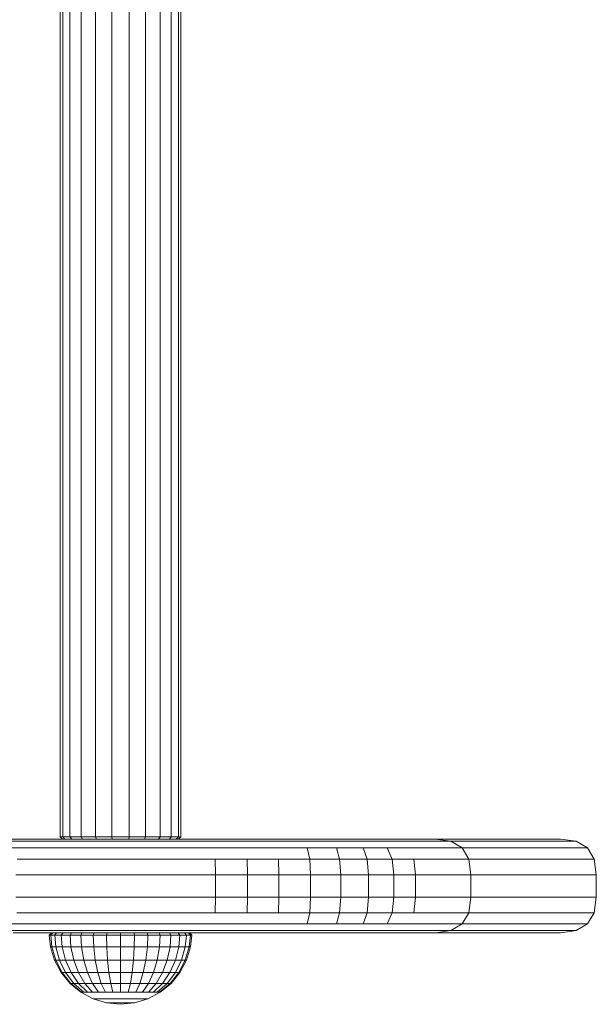
# Model space of a CAD drawing. Units: millimetres. Extents: x 402 to 5268, y -2370 to 4188.
# Drawn here: x 3639 to 3768, y -886 to -665 of the extents above; entities that cross this region are included whole.
import ezdxf

# ---------------------------------------------------------------- set-up
doc = ezdxf.new("R2010")
doc.units = ezdxf.units.MM

# ---------------------------------------------------------------- blocks, each defined once
blk = doc.blocks.new('A$Ceb701fef')
at = {"color": 0, "linetype": 'Continuous', "lineweight": 0}
for p, q in [((1105.38, 1170.86), (1105.38, 771.86)), ((1105.92, 1170.86), (1105.92, 771.86)), ((1107.52, 1170.86), (1107.52, 771.86)), ((1110.04, 1170.86), (1110.04, 771.86)), ((1113.27, 1170.86), (1113.27, 771.86)), ((1116.95, 1170.86), (1116.95, 771.86)), ((1120.8, 1170.86), (1120.8, 771.86)), ((1124.48, 1170.86), (1124.48, 771.86)), ((1127.72, 1170.86), (1127.72, 771.86)), ((1130.23, 1170.86), (1130.23, 771.86)), ((1131.83, 1170.86), (1131.83, 771.86)), ((1132.38, 1170.86), (1132.38, 771.86)), ((1105.38, 771.86), (1105.88, 771.36)), ((1105.92, 771.86), (1105.38, 771.86)), ((1105.92, 771.86), (1106.41, 771.36)), ((1107.52, 771.86), (1105.92, 771.86)), ((1107.52, 771.86), (1107.94, 771.36)), ((1110.04, 771.86), (1107.52, 771.86)), ((1110.04, 771.86), (1110.37, 771.36)), ((1113.27, 771.86), (1110.04, 771.86)), ((1113.27, 771.86), (1113.48, 771.36)), ((1116.95, 771.86), (1113.27, 771.86)), ((1116.95, 771.86), (1117.03, 771.36)), ((1120.8, 771.86), (1116.95, 771.86)), ((1120.8, 771.86), (1120.73, 771.36)), ((1124.48, 771.86), (1120.8, 771.86)), ((1124.48, 771.86), (1124.27, 771.36)), ((1127.72, 771.86), (1124.48, 771.86)), ((1127.72, 771.86), (1127.39, 771.36)), ((1130.23, 771.86), (1127.72, 771.86)), ((1130.23, 771.86), (1129.81, 771.36)), ((1131.83, 771.86), (1130.23, 771.86)), ((1131.83, 771.86), (1131.34, 771.36)), ((1131.83, 771.86), (1132.38, 771.86)), ((1132.38, 771.86), (1131.87, 771.36)), ((1150.96, 771.36), (1001.54, 771.36)), ((1150.96, 771.36), (1049.78, 771.36)), ((1106.41, 771.36), (1057.27, 771.36)), ((1091.54, 769.36), (1096.56, 769.36)), ((1093.12, 770.86), (1097.99, 770.86)), ((1098.16, 771.36), (1093.83, 771.36)), ((1095.33, 771.36), (1099.99, 771.36)), ((1096.56, 769.36), (1101.83, 769.36)), ((1097.99, 770.86), (1103.09, 770.86)), ((1102.6, 771.36), (1098.16, 771.36)), ((1099.99, 771.36), (1104.85, 771.36)), ((1101.83, 769.36), (1107.34, 769.36)), ((1105.88, 771.36), (1102.6, 771.36)), ((1103.09, 770.86), (1108.42, 770.86)), ((1104.85, 771.36), (1109.93, 771.36)), ((1105.88, 771.36), (1105.88, 771.36)), ((1106.41, 771.36), (1106.41, 771.36)), ((1107.34, 769.36), (1113.05, 769.36)), ((1108.42, 770.86), (1113.94, 770.86)), ((1109.93, 771.36), (1115.2, 771.36)), ((1113.05, 769.36), (1118.91, 769.36)), ((1113.94, 770.86), (1119.61, 770.86)), ((1115.2, 771.36), (1120.6, 771.36)), ((1118.91, 769.36), (1125.93, 769.36)), ((1119.61, 770.86), (1126.41, 770.86)), ((1120.6, 771.36), (1127.09, 771.36)), ((1150.96, 771.36), (1121.04, 771.36)), ((1125.93, 769.36), (1132.93, 769.36)), ((1126.41, 770.86), (1133.05, 770.86)), ((1127.09, 771.36), (1133.21, 771.36)), ((1180.33, 771.36), (1131.87, 771.36)), ((1132.93, 769.36), (1140, 769.36)), ((1133.05, 770.86), (1139.87, 770.86)), ((1133.21, 771.36), (1139.68, 771.36)), ((1139.68, 771.36), (1146.02, 771.36)), ((1139.87, 770.86), (1146.57, 770.86)), ((1140, 769.36), (1146.97, 769.36)), ((1146.02, 771.36), (1152.2, 771.36)), ((1146.02, 771.36), (1181.14, 771.36)), ((1146.57, 770.86), (1153.14, 770.86)), ((1146.97, 769.36), (1153.81, 769.36)), ((1151, 771.36), (1150.96, 771.36)), ((1151, 771.36), (1151.3, 771.36)), ((1180.82, 771.36), (1151, 771.36)), ((1151.3, 771.36), (1152.02, 771.36)), ((1152.02, 771.36), (1153.1, 771.36)), ((1152.2, 771.36), (1158.39, 771.36)), ((1153.1, 771.36), (1154.52, 771.36)), ((1153.14, 770.86), (1159.73, 770.86)), ((1153.81, 769.36), (1160.69, 769.36)), ((1154.52, 771.36), (1156.27, 771.36)), ((1156.27, 771.36), (1158.33, 771.36)), ((1158.33, 771.36), (1160.68, 771.36)), ((1158.39, 771.36), (1164.21, 771.36)), ((1159.73, 770.86), (1165.95, 770.86)), ((1160.68, 771.36), (1163.3, 771.36)), ((1160.69, 769.36), (1167.2, 769.36)), ((1160.69, 769.36), (1161.26, 766.86)), ((1163.3, 771.36), (1165.78, 771.36)), ((1164.21, 771.36), (1169.58, 771.36)), ((1165.78, 771.36), (1194.82, 771.36)), ((1165.95, 770.86), (1171.7, 770.86)), ((1167.2, 769.36), (1173.22, 769.36)), ((1167.2, 769.36), (1167.94, 766.86)), ((1169.58, 771.36), (1174.37, 771.36)), ((1171.7, 770.86), (1176.85, 770.86)), ((1173.22, 769.36), (1178.62, 769.36)), ((1173.22, 769.36), (1174.13, 766.86)), ((1174.37, 771.36), (1178.63, 771.36)), ((1176.85, 770.86), (1181.39, 770.86)), ((1178.62, 769.36), (1183.36, 769.36)), ((1178.62, 769.36), (1179.68, 766.86)), ((1178.63, 771.36), (1181.15, 771.36)), ((1216.72, 771.36), (1180.33, 771.36)), ((1213.06, 771.36), (1180.33, 771.36)), ((1181.14, 771.36), (1180.82, 771.36)), ((1182.04, 771.36), (1181.14, 771.36)), ((1181.15, 771.36), (1183.2, 771.36)), ((1181.39, 770.86), (1184.02, 770.86)), ((1183.24, 771.36), (1182.04, 771.36)), ((1183.2, 771.36), (1184.97, 771.36)), ((1184.63, 771.36), (1183.24, 771.36)), ((1183.36, 769.36), (1186.07, 769.36)), ((1184.02, 770.86), (1186.23, 770.86)), ((1186.21, 771.36), (1184.63, 771.36)), ((1184.97, 771.36), (1186.44, 771.36)), ((1186.07, 769.36), (1188.4, 769.36)), ((1187.6, 771.36), (1186.21, 771.36)), ((1186.23, 770.86), (1188.14, 770.86)), ((1186.44, 771.36), (1187.61, 771.36)), ((1188.44, 771.36), (1187.6, 771.36)), ((1187.61, 771.36), (1188.44, 771.36)), ((1188.14, 770.86), (1189.72, 770.86)), ((1188.4, 769.36), (1190.4, 769.36)), ((1188.44, 771.36), (1189.04, 771.36)), ((1189.04, 771.36), (1189.36, 771.36)), ((1189.36, 771.36), (1192.85, 770.86)), ((1189.72, 770.86), (1190.97, 770.86)), ((1190.4, 769.36), (1192.06, 769.36)), ((1190.97, 770.86), (1191.86, 770.86)), ((1191.86, 770.86), (1192.5, 770.86)), ((1192.06, 769.36), (1193.37, 769.36)), ((1192.5, 770.86), (1192.85, 770.86)), ((1192.85, 770.86), (1192.85, 770.86)), ((1195.35, 769.36), (1192.85, 770.86)), ((1192.85, 770.86), (1196.42, 770.86)), ((1193.37, 769.36), (1194.3, 769.36)), ((1194.3, 769.36), (1194.97, 769.36)), ((1194.82, 771.36), (1196.95, 771.36)), ((1194.97, 769.36), (1195.34, 769.36)), ((1195.34, 769.36), (1195.35, 769.36)), ((1195.35, 769.36), (1196.85, 766.86)), ((1197.56, 769.36), (1195.35, 769.36)), ((1196.42, 770.86), (1198.61, 770.86)), ((1196.95, 771.36), (1198.88, 771.36)), ((1199.79, 769.36), (1197.56, 769.36)), ((1198.61, 770.86), (1200.66, 770.86)), ((1198.88, 771.36), (1200.74, 771.36)), ((1201.93, 769.36), (1199.79, 769.36)), ((1200.66, 770.86), (1202.65, 770.86)), ((1200.74, 771.36), (1202.53, 771.36)), ((1204.01, 769.36), (1201.93, 769.36)), ((1202.53, 771.36), (1204.24, 771.36)), ((1202.65, 770.86), (1204.57, 770.86)), ((1206.02, 769.36), (1204.01, 769.36)), ((1204.24, 771.36), (1206.03, 771.36)), ((1204.57, 770.86), (1206.41, 770.86)), ((1207.96, 769.36), (1206.02, 769.36)), ((1206.03, 771.36), (1207.69, 771.36)), ((1206.41, 770.86), (1208.35, 770.86)), ((1207.69, 771.36), (1209.24, 771.36)), ((1210, 769.36), (1207.96, 769.36)), ((1208.35, 770.86), (1210.16, 770.86)), ((1209.24, 771.36), (1210.67, 771.36)), ((1211.92, 769.36), (1210, 769.36)), ((1210.16, 770.86), (1211.85, 770.86)), ((1210.67, 771.36), (1211.96, 771.36)), ((1211.85, 770.86), (1213.41, 770.86)), ((1213.71, 769.36), (1211.92, 769.36)), ((1211.96, 771.36), (1213.06, 771.36)), ((1213.06, 771.36), (1214.04, 771.36)), ((1213.41, 770.86), (1214.85, 770.86)), ((1215.38, 769.36), (1213.71, 769.36)), ((1214.04, 771.36), (1214.9, 771.36)), ((1214.85, 770.86), (1216.07, 770.86)), ((1214.9, 771.36), (1215.64, 771.36)), ((1216.9, 769.36), (1215.38, 769.36)), ((1215.64, 771.36), (1216.24, 771.36)), ((1216.07, 770.86), (1217.15, 770.86)), ((1216.24, 771.36), (1216.72, 771.36)), ((1216.72, 771.36), (1217.08, 771.36)), ((1218.21, 769.36), (1216.9, 769.36)), ((1217.08, 771.36), (1217.31, 771.36)), ((1217.15, 770.86), (1218.11, 770.86)), ((1217.31, 771.36), (1217.42, 771.36)), ((1217.42, 771.36), (1220.92, 770.86)), ((1218.11, 770.86), (1218.92, 770.86)), ((1219.38, 769.36), (1218.21, 769.36)), ((1218.92, 770.86), (1219.6, 770.86)), ((1220.4, 769.36), (1219.38, 769.36)), ((1219.6, 770.86), (1220.13, 770.86)), ((1220.13, 770.86), (1220.53, 770.86)), ((1221.27, 769.36), (1220.4, 769.36)), ((1220.53, 770.86), (1220.79, 770.86)), ((1220.79, 770.86), (1220.92, 770.86)), ((1220.92, 770.86), (1220.92, 770.86)), ((1223.42, 769.36), (1220.92, 770.86)), ((1221.99, 769.36), (1221.27, 769.36)), ((1222.57, 769.36), (1221.99, 769.36)), ((1222.99, 769.36), (1222.57, 769.36)), ((1223.27, 769.36), (1222.99, 769.36)), ((1223.41, 769.36), (1223.27, 769.36)), ((1223.42, 769.36), (1223.41, 769.36)), ((1223.42, 769.36), (1224.92, 766.86)), ((1095.7, 766.86), (1101.07, 766.86)), ((1101.07, 766.86), (1106.69, 766.86)), ((1106.69, 766.86), (1112.51, 766.86)), ((1112.51, 766.86), (1118.49, 766.86)), ((1118.49, 766.86), (1125.63, 766.86)), ((1125.63, 766.86), (1132.86, 766.86)), ((1132.86, 766.86), (1140.08, 766.86)), ((1140.08, 766.86), (1147.21, 766.86)), ((1140.11, 763.36), (1140.08, 766.86)), ((1147.21, 766.86), (1154.22, 766.86)), ((1147.29, 763.36), (1147.21, 766.86)), ((1154.22, 766.86), (1161.26, 766.86)), ((1154.35, 763.36), (1154.22, 766.86)), ((1161.26, 766.86), (1167.94, 766.86)), ((1161.45, 763.36), (1161.26, 766.86)), ((1167.94, 766.86), (1174.13, 766.86)), ((1168.19, 763.36), (1167.94, 766.86)), ((1174.13, 766.86), (1179.68, 766.86)), ((1174.44, 763.36), (1174.13, 766.86)), ((1179.68, 766.86), (1184.55, 766.86)), ((1180.04, 763.36), (1179.68, 766.86)), ((1184.55, 766.86), (1187.3, 766.86)), ((1184.94, 763.36), (1184.55, 766.86)), ((1187.3, 766.86), (1189.7, 766.86)), ((1189.7, 766.86), (1191.76, 766.86)), ((1191.76, 766.86), (1193.46, 766.86)), ((1193.46, 766.86), (1194.81, 766.86)), ((1194.81, 766.86), (1195.77, 766.86)), ((1195.77, 766.86), (1196.45, 766.86)), ((1196.45, 766.86), (1196.83, 766.86)), ((1196.83, 766.86), (1196.85, 766.86)), ((1197.35, 763.36), (1196.85, 766.86)), ((1198.24, 766.86), (1196.85, 766.86)), ((1200.5, 766.86), (1198.24, 766.86)), ((1202.69, 766.86), (1200.5, 766.86)), ((1204.83, 766.86), (1202.69, 766.86)), ((1206.9, 766.86), (1204.83, 766.86)), ((1208.89, 766.86), (1206.9, 766.86)), ((1210.99, 766.86), (1208.89, 766.86)), ((1212.97, 766.86), (1210.99, 766.86)), ((1214.83, 766.86), (1212.97, 766.86)), ((1216.56, 766.86), (1214.83, 766.86)), ((1218.14, 766.86), (1216.56, 766.86)), ((1219.5, 766.86), (1218.14, 766.86)), ((1220.71, 766.86), (1219.5, 766.86)), ((1221.77, 766.86), (1220.71, 766.86)), ((1222.68, 766.86), (1221.77, 766.86)), ((1223.43, 766.86), (1222.68, 766.86)), ((1224.03, 766.86), (1223.43, 766.86)), ((1224.47, 766.86), (1224.03, 766.86)), ((1224.77, 766.86), (1224.47, 766.86)), ((1224.91, 766.86), (1224.77, 766.86)), ((1224.92, 766.86), (1224.91, 766.86)), ((1225.42, 763.36), (1224.92, 766.86)), ((1095.41, 763.36), (1100.82, 763.36)), ((1100.82, 763.36), (1106.47, 763.36)), ((1106.47, 763.36), (1112.33, 763.36)), ((1112.33, 763.36), (1118.35, 763.36)), ((1118.35, 763.36), (1125.54, 763.36)), ((1125.54, 763.36), (1132.83, 763.36)), ((1132.83, 763.36), (1140.11, 763.36)), ((1140.11, 763.36), (1147.29, 763.36)), ((1140.11, 758.36), (1140.11, 763.36)), ((1147.29, 763.36), (1154.35, 763.36)), ((1147.29, 758.36), (1147.29, 763.36)), ((1154.35, 758.36), (1154.35, 763.36)), ((1154.35, 763.36), (1161.45, 763.36)), ((1161.45, 758.36), (1161.45, 763.36)), ((1161.45, 763.36), (1168.19, 763.36)), ((1168.19, 763.36), (1174.44, 763.36)), ((1168.19, 758.36), (1168.19, 763.36)), ((1174.44, 763.36), (1180.04, 763.36)), ((1174.44, 758.36), (1174.44, 763.36)), ((1180.04, 763.36), (1184.94, 763.36)), ((1180.04, 758.36), (1180.04, 763.36)), ((1184.94, 763.36), (1187.71, 763.36)), ((1184.94, 758.36), (1184.94, 763.36)), ((1187.71, 763.36), (1190.13, 763.36)), ((1190.13, 763.36), (1192.21, 763.36)), ((1192.21, 763.36), (1193.93, 763.36)), ((1193.93, 763.36), (1195.29, 763.36)), ((1195.29, 763.36), (1196.26, 763.36)), ((1196.26, 763.36), (1196.95, 763.36)), ((1196.95, 763.36), (1197.33, 763.36)), ((1197.33, 763.36), (1197.35, 763.36)), ((1197.35, 758.36), (1197.35, 763.36)), ((1198.47, 763.36), (1197.35, 763.36)), ((1200.74, 763.36), (1198.47, 763.36)), ((1202.95, 763.36), (1200.74, 763.36)), ((1205.1, 763.36), (1202.95, 763.36)), ((1207.19, 763.36), (1205.1, 763.36)), ((1209.21, 763.36), (1207.19, 763.36)), ((1211.32, 763.36), (1209.21, 763.36)), ((1213.33, 763.36), (1211.32, 763.36)), ((1215.2, 763.36), (1213.33, 763.36)), ((1216.95, 763.36), (1215.2, 763.36)), ((1218.55, 763.36), (1216.95, 763.36)), ((1219.93, 763.36), (1218.55, 763.36)), ((1221.15, 763.36), (1219.93, 763.36)), ((1222.23, 763.36), (1221.15, 763.36)), ((1223.15, 763.36), (1222.23, 763.36)), ((1223.91, 763.36), (1223.15, 763.36)), ((1224.52, 763.36), (1223.91, 763.36)), ((1224.97, 763.36), (1224.52, 763.36)), ((1225.26, 763.36), (1224.97, 763.36)), ((1225.41, 763.36), (1225.26, 763.36)), ((1225.42, 763.36), (1225.41, 763.36)), ((1225.42, 758.36), (1225.42, 763.36)), ((1095.41, 758.36), (1100.82, 758.36)), ((1100.82, 758.36), (1106.47, 758.36)), ((1106.47, 758.36), (1112.33, 758.36)), ((1112.33, 758.36), (1118.35, 758.36)), ((1118.35, 758.36), (1125.54, 758.36)), ((1125.54, 758.36), (1132.83, 758.36)), ((1132.83, 758.36), (1140.11, 758.36)), ((1140.11, 758.36), (1140.08, 754.86)), ((1140.11, 758.36), (1147.29, 758.36)), ((1147.29, 758.36), (1147.21, 754.86)), ((1147.29, 758.36), (1154.35, 758.36)), ((1154.35, 758.36), (1154.22, 754.86)), ((1154.35, 758.36), (1161.45, 758.36)), ((1161.45, 758.36), (1161.26, 754.86)), ((1161.45, 758.36), (1168.19, 758.36)), ((1168.19, 758.36), (1167.94, 754.86)), ((1168.19, 758.36), (1174.44, 758.36)), ((1174.44, 758.36), (1174.13, 754.86)), ((1174.44, 758.36), (1180.04, 758.36)), ((1180.04, 758.36), (1179.68, 754.86)), ((1180.04, 758.36), (1184.94, 758.36)), ((1184.94, 758.36), (1184.55, 754.86)), ((1184.94, 758.36), (1187.71, 758.36)), ((1187.71, 758.36), (1190.13, 758.36)), ((1190.13, 758.36), (1192.21, 758.36)), ((1192.21, 758.36), (1193.93, 758.36)), ((1193.93, 758.36), (1195.29, 758.36)), ((1195.29, 758.36), (1196.26, 758.36)), ((1196.26, 758.36), (1196.95, 758.36)), ((1197.35, 758.36), (1196.85, 754.86)), ((1196.95, 758.36), (1197.33, 758.36)), ((1197.33, 758.36), (1197.35, 758.36)), ((1198.47, 758.36), (1197.35, 758.36)), ((1200.74, 758.36), (1198.47, 758.36)), ((1202.95, 758.36), (1200.74, 758.36)), ((1205.1, 758.36), (1202.95, 758.36)), ((1207.19, 758.36), (1205.1, 758.36)), ((1209.21, 758.36), (1207.19, 758.36)), ((1211.32, 758.36), (1209.21, 758.36)), ((1213.33, 758.36), (1211.32, 758.36)), ((1215.2, 758.36), (1213.33, 758.36)), ((1216.95, 758.36), (1215.2, 758.36)), ((1218.55, 758.36), (1216.95, 758.36)), ((1219.93, 758.36), (1218.55, 758.36)), ((1221.15, 758.36), (1219.93, 758.36)), ((1222.23, 758.36), (1221.15, 758.36)), ((1223.15, 758.36), (1222.23, 758.36)), ((1223.91, 758.36), (1223.15, 758.36)), ((1224.52, 758.36), (1223.91, 758.36)), ((1224.97, 758.36), (1224.52, 758.36)), ((1225.42, 758.36), (1224.92, 754.86)), ((1225.26, 758.36), (1224.97, 758.36)), ((1225.41, 758.36), (1225.26, 758.36)), ((1225.42, 758.36), (1225.41, 758.36)), ((1095.66, 754.86), (1101.04, 754.86)), ((1101.04, 754.86), (1106.65, 754.86)), ((1106.65, 754.86), (1112.47, 754.86)), ((1112.47, 754.86), (1118.44, 754.86)), ((1118.44, 754.86), (1125.59, 754.86)), ((1125.59, 754.86), (1132.86, 754.86)), ((1132.86, 754.86), (1140.08, 754.86)), ((1140.08, 754.86), (1147.21, 754.86)), ((1147.21, 754.86), (1154.22, 754.86)), ((1154.22, 754.86), (1161.26, 754.86)), ((1160.69, 752.36), (1161.26, 754.86)), ((1161.26, 754.86), (1167.94, 754.86)), ((1167.2, 752.36), (1167.94, 754.86)), ((1167.94, 754.86), (1174.13, 754.86)), ((1173.22, 752.36), (1174.13, 754.86)), ((1174.13, 754.86), (1179.68, 754.86)), ((1178.62, 752.36), (1179.68, 754.86)), ((1179.68, 754.86), (1184.55, 754.86)), ((1184.55, 754.86), (1187.28, 754.86)), ((1187.28, 754.86), (1189.68, 754.86)), ((1189.68, 754.86), (1191.74, 754.86)), ((1191.74, 754.86), (1193.45, 754.86)), ((1193.45, 754.86), (1194.8, 754.86)), ((1194.8, 754.86), (1195.76, 754.86)), ((1195.36, 752.36), (1196.85, 754.86)), ((1195.76, 754.86), (1196.45, 754.86)), ((1196.45, 754.86), (1196.83, 754.86)), ((1196.83, 754.86), (1196.85, 754.86)), ((1198.23, 754.86), (1196.85, 754.86)), ((1200.48, 754.86), (1198.23, 754.86)), ((1202.68, 754.86), (1200.48, 754.86)), ((1204.81, 754.86), (1202.68, 754.86)), ((1206.88, 754.86), (1204.81, 754.86)), ((1208.87, 754.86), (1206.88, 754.86)), ((1210.97, 754.86), (1208.87, 754.86)), ((1212.95, 754.86), (1210.97, 754.86)), ((1214.81, 754.86), (1212.95, 754.86)), ((1216.54, 754.86), (1214.81, 754.86)), ((1218.12, 754.86), (1216.54, 754.86)), ((1219.48, 754.86), (1218.12, 754.86)), ((1220.7, 754.86), (1219.48, 754.86)), ((1221.76, 754.86), (1220.7, 754.86)), ((1222.67, 754.86), (1221.76, 754.86)), ((1223.42, 754.86), (1222.67, 754.86)), ((1223.42, 752.36), (1224.92, 754.86)), ((1224.02, 754.86), (1223.42, 754.86)), ((1224.47, 754.86), (1224.02, 754.86)), ((1224.76, 754.86), (1224.47, 754.86)), ((1224.91, 754.86), (1224.76, 754.86)), ((1224.92, 754.86), (1224.91, 754.86)), ((1091.42, 752.36), (1096.42, 752.36)), ((1096.42, 752.36), (1101.69, 752.36)), ((1101.69, 752.36), (1107.19, 752.36)), ((1107.19, 752.36), (1112.89, 752.36)), ((1112.89, 752.36), (1118.74, 752.36)), ((1118.74, 752.36), (1125.73, 752.36)), ((1125.73, 752.36), (1132.93, 752.36)), ((1132.93, 752.36), (1140, 752.36)), ((1140, 752.36), (1146.97, 752.36)), ((1146.97, 752.36), (1153.81, 752.36)), ((1153.81, 752.36), (1160.69, 752.36)), ((1160.69, 752.36), (1167.2, 752.36)), ((1167.2, 752.36), (1173.22, 752.36)), ((1173.22, 752.36), (1178.62, 752.36)), ((1178.62, 752.36), (1183.36, 752.36)), ((1183.36, 752.36), (1185.98, 752.36)), ((1185.98, 752.36), (1188.32, 752.36)), ((1188.32, 752.36), (1190.34, 752.36)), ((1190.34, 752.36), (1192.01, 752.36)), ((1192.01, 752.36), (1193.34, 752.36)), ((1195.36, 752.36), (1192.87, 750.86)), ((1193.34, 752.36), (1194.28, 752.36)), ((1194.28, 752.36), (1194.95, 752.36)), ((1194.95, 752.36), (1195.33, 752.36)), ((1195.33, 752.36), (1195.36, 752.36)), ((1197.52, 752.36), (1195.36, 752.36)), ((1199.72, 752.36), (1197.52, 752.36)), ((1201.86, 752.36), (1199.72, 752.36)), ((1203.94, 752.36), (1201.86, 752.36)), ((1205.95, 752.36), (1203.94, 752.36)), ((1207.88, 752.36), (1205.95, 752.36)), ((1209.92, 752.36), (1207.88, 752.36)), ((1211.83, 752.36), (1209.92, 752.36)), ((1213.63, 752.36), (1211.83, 752.36)), ((1215.3, 752.36), (1213.63, 752.36)), ((1216.83, 752.36), (1215.3, 752.36)), ((1218.15, 752.36), (1216.83, 752.36)), ((1219.32, 752.36), (1218.15, 752.36)), ((1220.35, 752.36), (1219.32, 752.36)), ((1221.23, 752.36), (1220.35, 752.36)), ((1223.42, 752.36), (1220.93, 750.86)), ((1221.96, 752.36), (1221.23, 752.36)), ((1222.55, 752.36), (1221.96, 752.36)), ((1222.98, 752.36), (1222.55, 752.36)), ((1223.27, 752.36), (1222.98, 752.36)), ((1223.41, 752.36), (1223.27, 752.36)), ((1223.42, 752.36), (1223.41, 752.36)), ((1092.85, 750.86), (1097.68, 750.86)), ((1094.86, 750.36), (1099.44, 750.36)), ((1102.77, 750.86), (1097.68, 750.86)), ((1104.28, 750.36), (1099.44, 750.36)), ((1108.08, 750.86), (1102.77, 750.86)), ((1102.92, 749.86), (1103.38, 750.36)), ((1103.23, 749.86), (1102.92, 749.86)), ((1103.18, 747.24), (1102.92, 749.86)), ((1103.23, 749.86), (1103.68, 750.36)), ((1104.14, 749.86), (1103.23, 749.86)), ((1103.48, 747.24), (1103.23, 749.86)), ((1104.14, 749.86), (1104.56, 750.36)), ((1105.61, 749.86), (1104.14, 749.86)), ((1104.38, 747.24), (1104.14, 749.86)), ((1109.34, 750.36), (1104.28, 750.36)), ((1105.61, 749.86), (1105.99, 750.36)), ((1107.59, 749.86), (1105.61, 749.86)), ((1105.83, 747.24), (1105.61, 749.86)), ((1107.59, 749.86), (1107.92, 750.36)), ((1110.01, 749.86), (1107.59, 749.86)), ((1107.78, 747.24), (1107.59, 749.86)), ((1113.59, 750.86), (1108.08, 750.86)), ((1114.58, 750.36), (1109.34, 750.36)), ((1110.01, 749.86), (1110.27, 750.36)), ((1112.77, 749.86), (1110.01, 749.86)), ((1110.16, 747.24), (1110.01, 749.86)), ((1112.77, 749.86), (1112.95, 750.36)), ((1115.76, 749.86), (1112.77, 749.86)), ((1112.87, 747.24), (1112.77, 749.86)), ((1119.22, 750.86), (1113.59, 750.86)), ((1119.9, 750.36), (1114.58, 750.36)), ((1115.76, 749.86), (1115.85, 750.36)), ((1118.87, 749.86), (1115.76, 749.86)), ((1115.81, 747.24), (1115.76, 749.86)), ((1118.87, 749.86), (1118.88, 750.36)), ((1118.87, 749.86), (1121.98, 749.86)), ((1118.88, 747.24), (1118.87, 749.86)), ((1125.98, 750.86), (1119.22, 750.86)), ((1126.32, 750.36), (1119.9, 750.36)), ((1121.98, 749.86), (1121.9, 750.36)), ((1121.94, 747.24), (1121.98, 749.86)), ((1124.98, 749.86), (1121.98, 749.86)), ((1124.98, 749.86), (1124.81, 750.36)), ((1124.88, 747.24), (1124.98, 749.86)), ((1127.73, 749.86), (1124.98, 749.86)), ((1133.05, 750.86), (1125.98, 750.86)), ((1133.21, 750.36), (1126.32, 750.36)), ((1127.73, 749.86), (1127.49, 750.36)), ((1127.59, 747.24), (1127.73, 749.86)), ((1130.15, 749.86), (1127.73, 749.86)), ((1130.15, 749.86), (1129.83, 750.36)), ((1129.97, 747.24), (1130.15, 749.86)), ((1132.14, 749.86), (1130.15, 749.86)), ((1132.14, 749.86), (1131.76, 750.36)), ((1131.92, 747.24), (1132.14, 749.86)), ((1133.61, 749.86), (1132.14, 749.86)), ((1139.87, 750.86), (1133.05, 750.86)), ((1133.61, 749.86), (1133.19, 750.36)), ((1139.68, 750.36), (1133.21, 750.36)), ((1133.37, 747.24), (1133.61, 749.86)), ((1134.52, 749.86), (1133.61, 749.86)), ((1134.52, 749.86), (1134.08, 750.36)), ((1134.27, 747.24), (1134.52, 749.86)), ((1134.83, 749.86), (1134.37, 750.36)), ((1134.83, 749.86), (1134.52, 749.86)), ((1134.57, 747.24), (1134.83, 749.86)), ((1146.02, 750.36), (1139.68, 750.36)), ((1146.57, 750.86), (1139.87, 750.86)), ((1152.2, 750.36), (1146.02, 750.36)), ((1153.14, 750.86), (1146.57, 750.86)), ((1158.39, 750.36), (1152.2, 750.36)), ((1159.73, 750.86), (1153.14, 750.86)), ((1164.21, 750.36), (1158.39, 750.36)), ((1165.95, 750.86), (1159.73, 750.86)), ((1169.58, 750.36), (1164.21, 750.36)), ((1171.7, 750.86), (1165.95, 750.86)), ((1174.37, 750.36), (1169.58, 750.36)), ((1176.85, 750.86), (1171.7, 750.86)), ((1178.63, 750.36), (1174.37, 750.36)), ((1181.39, 750.86), (1176.85, 750.86)), ((1180.78, 750.36), (1178.63, 750.36)), ((1182.89, 750.36), (1180.78, 750.36)), ((1183.81, 750.86), (1181.39, 750.86)), ((1184.72, 750.36), (1182.89, 750.36)), ((1186.06, 750.86), (1183.81, 750.86)), ((1186.24, 750.36), (1184.72, 750.36)), ((1187.99, 750.86), (1186.06, 750.86)), ((1187.48, 750.36), (1186.24, 750.36)), ((1188.35, 750.36), (1187.48, 750.36)), ((1189.61, 750.86), (1187.99, 750.86)), ((1188.97, 750.36), (1188.35, 750.36)), ((1189.33, 750.36), (1188.97, 750.36)), ((1189.38, 750.36), (1189.33, 750.36)), ((1189.38, 750.36), (1192.87, 750.86)), ((1194.68, 750.36), (1189.38, 750.36)), ((1190.9, 750.86), (1189.61, 750.86)), ((1191.81, 750.86), (1190.9, 750.86)), ((1192.46, 750.86), (1191.81, 750.86)), ((1192.83, 750.86), (1192.46, 750.86)), ((1192.87, 750.86), (1192.83, 750.86)), ((1196.34, 750.86), (1192.87, 750.86)), ((1196.67, 750.36), (1194.68, 750.36)), ((1198.45, 750.86), (1196.34, 750.86)), ((1198.59, 750.36), (1196.67, 750.36)), ((1200.49, 750.86), (1198.45, 750.86)), ((1200.44, 750.36), (1198.59, 750.36)), ((1202.22, 750.36), (1200.44, 750.36)), ((1202.48, 750.86), (1200.49, 750.86)), ((1203.91, 750.36), (1202.22, 750.36)), ((1204.4, 750.86), (1202.48, 750.86)), ((1205.69, 750.36), (1203.91, 750.36)), ((1206.23, 750.86), (1204.4, 750.86)), ((1207.36, 750.36), (1205.69, 750.36)), ((1208.16, 750.86), (1206.23, 750.86)), ((1208.92, 750.36), (1207.36, 750.36)), ((1209.97, 750.86), (1208.16, 750.86)), ((1210.36, 750.36), (1208.92, 750.36)), ((1211.67, 750.86), (1209.97, 750.86)), ((1211.69, 750.36), (1210.36, 750.36)), ((1213.24, 750.86), (1211.67, 750.86)), ((1212.82, 750.36), (1211.69, 750.36)), ((1212.82, 750.36), (1214.72, 750.36)), ((1213.83, 750.36), (1212.82, 750.36)), ((1214.69, 750.86), (1213.24, 750.86)), ((1214.72, 750.36), (1213.83, 750.36)), ((1215.93, 750.86), (1214.69, 750.86)), ((1215.48, 750.36), (1214.72, 750.36)), ((1216.12, 750.36), (1215.48, 750.36)), ((1217.03, 750.86), (1215.93, 750.86)), ((1216.63, 750.36), (1216.12, 750.36)), ((1217.02, 750.36), (1216.63, 750.36)), ((1217.27, 750.36), (1217.02, 750.36)), ((1218, 750.86), (1217.03, 750.86)), ((1217.41, 750.36), (1217.27, 750.36)), ((1217.43, 750.36), (1217.41, 750.36)), ((1217.43, 750.36), (1220.93, 750.86)), ((1218.83, 750.86), (1218, 750.86)), ((1219.53, 750.86), (1218.83, 750.86)), ((1220.08, 750.86), (1219.53, 750.86)), ((1220.49, 750.86), (1220.08, 750.86)), ((1220.77, 750.86), (1220.49, 750.86)), ((1220.91, 750.86), (1220.77, 750.86)), ((1220.93, 750.86), (1220.91, 750.86)), ((1103.48, 747.24), (1103.18, 747.24)), ((1104.09, 744.24), (1103.18, 747.24)), ((1104.38, 747.24), (1103.48, 747.24)), ((1104.38, 744.24), (1103.48, 747.24)), ((1105.83, 747.24), (1104.38, 747.24)), ((1105.22, 744.24), (1104.38, 747.24)), ((1107.78, 747.24), (1105.83, 747.24)), ((1106.58, 744.24), (1105.83, 747.24)), ((1110.16, 747.24), (1107.78, 747.24)), ((1108.42, 744.24), (1107.78, 747.24)), ((1112.87, 747.24), (1110.16, 747.24)), ((1110.66, 744.24), (1110.16, 747.24)), ((1115.81, 747.24), (1112.87, 747.24)), ((1113.22, 744.24), (1112.87, 747.24)), ((1118.88, 747.24), (1115.81, 747.24)), ((1115.99, 744.24), (1115.81, 747.24)), ((1118.88, 747.24), (1121.94, 747.24)), ((1118.88, 744.24), (1118.88, 747.24)), ((1121.76, 744.24), (1121.94, 747.24)), ((1124.88, 747.24), (1121.94, 747.24)), ((1124.53, 744.24), (1124.88, 747.24)), ((1127.59, 747.24), (1124.88, 747.24)), ((1127.09, 744.24), (1127.59, 747.24)), ((1129.97, 747.24), (1127.59, 747.24)), ((1129.33, 744.24), (1129.97, 747.24)), ((1131.92, 747.24), (1129.97, 747.24)), ((1131.17, 744.24), (1131.92, 747.24)), ((1133.37, 747.24), (1131.92, 747.24)), ((1132.53, 744.24), (1133.37, 747.24)), ((1134.27, 747.24), (1133.37, 747.24)), ((1133.37, 744.24), (1134.27, 747.24)), ((1133.66, 744.24), (1134.57, 747.24)), ((1134.57, 747.24), (1134.27, 747.24)), ((1104.38, 744.24), (1104.09, 744.24)), ((1105.57, 741.47), (1104.09, 744.24)), ((1105.22, 744.24), (1104.38, 744.24)), ((1105.83, 741.47), (1104.38, 744.24)), ((1106.58, 744.24), (1105.22, 744.24)), ((1106.58, 741.47), (1105.22, 744.24)), ((1108.42, 744.24), (1106.58, 744.24)), ((1107.81, 741.47), (1106.58, 744.24)), ((1110.66, 744.24), (1108.42, 744.24)), ((1109.47, 741.47), (1108.42, 744.24)), ((1113.22, 744.24), (1110.66, 744.24)), ((1111.48, 741.47), (1110.66, 744.24)), ((1115.99, 744.24), (1113.22, 744.24)), ((1113.78, 741.47), (1113.22, 744.24)), ((1118.88, 744.24), (1115.99, 744.24)), ((1116.28, 741.47), (1115.99, 744.24)), ((1118.88, 744.24), (1121.76, 744.24)), ((1118.88, 741.47), (1118.88, 744.24)), ((1121.47, 741.47), (1121.76, 744.24)), ((1124.53, 744.24), (1121.76, 744.24)), ((1123.97, 741.47), (1124.53, 744.24)), ((1127.09, 744.24), (1124.53, 744.24)), ((1126.27, 741.47), (1127.09, 744.24)), ((1129.33, 744.24), (1127.09, 744.24)), ((1128.28, 741.47), (1129.33, 744.24)), ((1131.17, 744.24), (1129.33, 744.24)), ((1129.94, 741.47), (1131.17, 744.24)), ((1132.53, 744.24), (1131.17, 744.24)), ((1131.17, 741.47), (1132.53, 744.24)), ((1131.92, 741.47), (1133.37, 744.24)), ((1132.18, 741.47), (1133.66, 744.24)), ((1133.37, 744.24), (1132.53, 744.24)), ((1133.66, 744.24), (1133.37, 744.24)), ((1105.83, 741.47), (1105.57, 741.47)), ((1107.56, 739.05), (1105.57, 741.47)), ((1106.58, 741.47), (1105.83, 741.47)), ((1107.78, 739.05), (1105.83, 741.47)), ((1107.81, 741.47), (1106.58, 741.47)), ((1108.42, 739.05), (1106.58, 741.47)), ((1109.47, 741.47), (1107.81, 741.47)), ((1109.47, 739.05), (1107.81, 741.47)), ((1111.48, 741.47), (1109.47, 741.47)), ((1110.88, 739.05), (1109.47, 741.47)), ((1113.78, 741.47), (1111.48, 741.47)), ((1112.59, 739.05), (1111.48, 741.47)), ((1116.28, 741.47), (1113.78, 741.47)), ((1114.55, 739.05), (1113.78, 741.47)), ((1118.88, 741.47), (1116.28, 741.47)), ((1116.67, 739.05), (1116.28, 741.47)), ((1118.88, 741.47), (1121.47, 741.47)), ((1118.88, 739.05), (1118.88, 741.47)), ((1121.08, 739.05), (1121.47, 741.47)), ((1123.97, 741.47), (1121.47, 741.47)), ((1123.21, 739.05), (1123.97, 741.47)), ((1126.27, 741.47), (1123.97, 741.47)), ((1125.16, 739.05), (1126.27, 741.47)), ((1128.28, 741.47), (1126.27, 741.47)), ((1126.88, 739.05), (1128.28, 741.47)), ((1129.94, 741.47), (1128.28, 741.47)), ((1128.28, 739.05), (1129.94, 741.47)), ((1129.33, 739.05), (1131.17, 741.47)), ((1131.17, 741.47), (1129.94, 741.47)), ((1129.97, 739.05), (1131.92, 741.47)), ((1130.19, 739.05), (1132.18, 741.47)), ((1131.92, 741.47), (1131.17, 741.47)), ((1132.18, 741.47), (1131.92, 741.47)), ((1107.78, 739.05), (1107.56, 739.05)), ((1109.99, 737.06), (1107.56, 739.05)), ((1108.42, 739.05), (1107.78, 739.05)), ((1110.16, 737.06), (1107.78, 739.05)), ((1109.47, 739.05), (1108.42, 739.05)), ((1110.66, 737.06), (1108.42, 739.05)), ((1110.88, 739.05), (1109.47, 739.05)), ((1111.48, 737.06), (1109.47, 739.05)), ((1112.59, 739.05), (1110.88, 739.05)), ((1112.59, 737.06), (1110.88, 739.05)), ((1114.55, 739.05), (1112.59, 739.05)), ((1113.94, 737.06), (1112.59, 739.05)), ((1116.67, 739.05), (1114.55, 739.05)), ((1115.47, 737.06), (1114.55, 739.05)), ((1118.88, 739.05), (1116.67, 739.05)), ((1117.14, 737.06), (1116.67, 739.05)), ((1118.88, 739.05), (1121.08, 739.05)), ((1118.88, 737.06), (1118.88, 739.05)), ((1120.61, 737.06), (1121.08, 739.05)), ((1123.21, 739.05), (1121.08, 739.05)), ((1122.28, 737.06), (1123.21, 739.05)), ((1125.16, 739.05), (1123.21, 739.05)), ((1123.81, 737.06), (1125.16, 739.05)), ((1126.88, 739.05), (1125.16, 739.05)), ((1125.16, 737.06), (1126.88, 739.05)), ((1126.27, 737.06), (1128.28, 739.05)), ((1128.28, 739.05), (1126.88, 739.05)), ((1127.09, 737.06), (1129.33, 739.05)), ((1127.59, 737.06), (1129.97, 739.05)), ((1127.76, 737.06), (1130.19, 739.05)), ((1129.33, 739.05), (1128.28, 739.05)), ((1129.97, 739.05), (1129.33, 739.05)), ((1130.19, 739.05), (1129.97, 739.05)), ((1110.16, 737.06), (1109.99, 737.06)), ((1112.75, 735.58), (1109.99, 737.06)), ((1110.66, 737.06), (1110.16, 737.06)), ((1111.48, 737.06), (1110.66, 737.06)), ((1112.59, 737.06), (1111.48, 737.06)), ((1113.94, 737.06), (1112.59, 737.06)), ((1115.47, 737.06), (1113.94, 737.06)), ((1117.14, 737.06), (1115.47, 737.06)), ((1118.88, 737.06), (1117.14, 737.06)), ((1118.88, 737.06), (1120.61, 737.06)), ((1122.28, 737.06), (1120.61, 737.06)), ((1123.81, 737.06), (1122.28, 737.06)), ((1125.16, 737.06), (1123.81, 737.06)), ((1125, 735.58), (1127.76, 737.06)), ((1126.27, 737.06), (1125.16, 737.06)), ((1127.09, 737.06), (1126.27, 737.06)), ((1127.59, 737.06), (1127.09, 737.06)), ((1127.76, 737.06), (1127.59, 737.06)), ((1112.87, 735.58), (1112.75, 735.58)), ((1115.75, 734.67), (1112.75, 735.58)), ((1113.22, 735.58), (1112.87, 735.58)), ((1113.78, 735.58), (1113.22, 735.58)), ((1114.55, 735.58), (1113.78, 735.58)), ((1115.47, 735.58), (1114.55, 735.58)), ((1116.53, 735.58), (1115.47, 735.58)), ((1115.81, 734.67), (1115.75, 734.67)), ((1118.88, 734.36), (1115.75, 734.67)), ((1115.99, 734.67), (1115.81, 734.67)), ((1116.28, 734.67), (1115.99, 734.67)), ((1116.67, 734.67), (1116.28, 734.67)), ((1117.68, 735.58), (1116.53, 735.58)), ((1117.14, 734.67), (1116.67, 734.67)), ((1117.68, 734.67), (1117.14, 734.67)), ((1118.88, 735.58), (1117.68, 735.58)), ((1118.27, 734.67), (1117.68, 734.67)), ((1118.88, 734.67), (1118.27, 734.67)), ((1118.88, 735.58), (1120.07, 735.58)), ((1118.88, 734.67), (1119.48, 734.67)), ((1118.88, 734.36), (1122, 734.67)), ((1120.07, 734.67), (1119.48, 734.67)), ((1121.22, 735.58), (1120.07, 735.58)), ((1120.61, 734.67), (1120.07, 734.67)), ((1121.08, 734.67), (1120.61, 734.67)), ((1121.47, 734.67), (1121.08, 734.67)), ((1122.28, 735.58), (1121.22, 735.58)), ((1121.76, 734.67), (1121.47, 734.67)), ((1121.94, 734.67), (1121.76, 734.67)), ((1122, 734.67), (1121.94, 734.67)), ((1122, 734.67), (1125, 735.58)), ((1123.21, 735.58), (1122.28, 735.58)), ((1123.97, 735.58), (1123.21, 735.58)), ((1124.53, 735.58), (1123.97, 735.58)), ((1124.88, 735.58), (1124.53, 735.58)), ((1125, 735.58), (1124.88, 735.58))]:
    blk.add_line(p, q, dxfattribs=at)

msp = doc.modelspace()

# ---------------------------------------------------------------- block references
msp.add_blockref('A$Ceb701fef', (2542.38, -1619.94))

doc.saveas('drawing.dxf')
